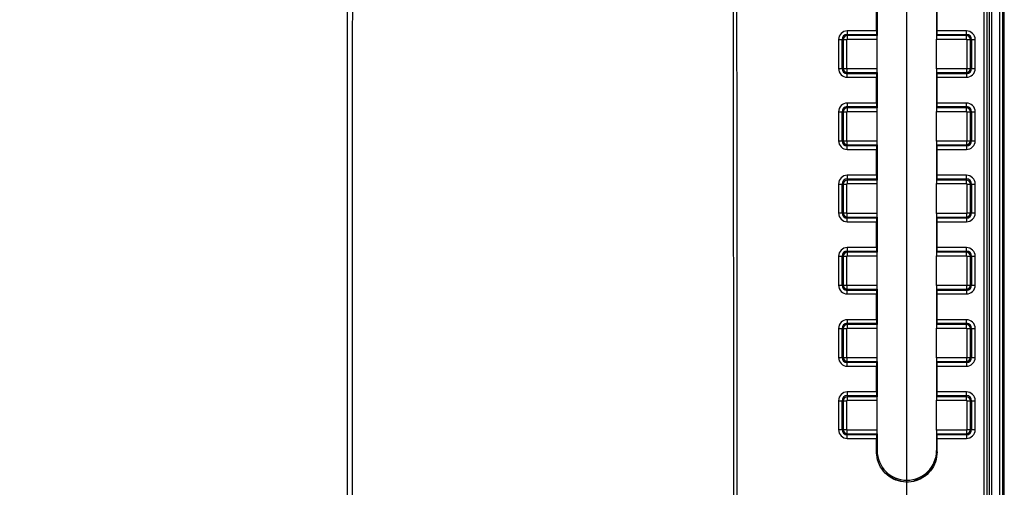
# Model space of a CAD drawing. Units: millimetres. Extents: x 75 to 4186, y 25 to 2945.
# Drawn here: x 1486 to 1759, y 2217 to 2347 of the extents above; entities that cross this region are included whole.
import ezdxf

# ---------------------------------------------------------------- set-up
doc = ezdxf.new("R2010")
doc.units = ezdxf.units.MM
doc.header["$LTSCALE"] = 5
doc.layers.get('0').update_dxf_attribs({"color": 1})
doc.layers.add('375005', color=7, linetype='Continuous')
doc.layers.add('DIMENSION', color=3, linetype='Continuous')
doc.styles.add('SLDTEXTSTYLE0', font='TXT', dxfattribs={"width": 0.605})
doc.dimstyles.new('SLDDIMSTYLE1', dxfattribs={"dimtxt": 17.5, "dimasz": 17.5, "dimexe": 0, "dimexo": 0.0625, "dimgap": 4.375, "dimtad": 1, "dimrnd": 1e-09, "dimzin": 12, "dimdsep": 46, "dimtxsty": 'SLDTEXTSTYLE0', "dimsah": 1, "dimcen": 0.09, "dimadec": 0, "dimazin": 3, "dimtfac": 1, "dimtofl": 0, "dimtmove": 0, "dimatfit": 3, "dimfxl": 0, "dimfrac": 2, "dimtolj": 1, "dimtzin": 12, "dimarcsym": 0})

# ---------------------------------------------------------------- blocks, each defined once
blk = doc.blocks.new('_D_3')
at = {"layer": 'DIMENSION'}
for p, q in [((621.96, 2106.5), (621.96, 2771.67)), ((1731.96, 2106.5), (1731.96, 2771.67)), ((1731.96, 2766.67), (621.96, 2766.67))]:
    blk.add_line(p, q, dxfattribs=at)
for points in [[(621.96, 2766.67), (639.46, 2763.98), (639.46, 2769.36)], [(1731.96, 2766.67), (1714.46, 2769.36), (1714.46, 2763.98)]]:
    blk.add_solid(points, dxfattribs=at)
at = {"layer": 'DIMENSION', "insert": (1150.84, 2789.23), "char_height": 17.5, "attachment_point": 1, "style": 'SLDTEXTSTYLE0'}
blk.add_mtext('1110', dxfattribs=at)
blk = doc.blocks.new('1084974-M_003_Front_view')
for p, q in [((581.95, 23.06), (581.95, 1007.33)), ((582, 23.17), (582, 1007.44)), ((576.3, 1006.37), (576.3, 676.03)), ((577.29, 676.03), (577.29, 1006.37)), ((577.78, 1006.37), (577.78, 23.64)), ((578.53, 23.64), (578.53, 1006.37)), ((580.63, 1006.49), (580.63, 23.34)), ((581.63, 23.34), (581.63, 1006.49)), ((546.59, 808.55), (546.59, 815.69)), ((546.75, 816.98), (546.75, 807.26)), ((563.25, 816.98), (563.25, 807.26)), ((563.41, 808.55), (563.41, 815.69)), ((546.59, 808.55), (538.5, 808.55)), ((538.5, 808.55), (538.5, 807.56)), ((538.5, 807.56), (546.64, 807.56)), ((538.5, 807.56), (538.5, 807.24)), ((546.64, 807.56), (546.75, 807.26)), ((563.36, 807.56), (563.25, 807.26)), ((563.36, 807.56), (571.5, 807.56)), ((571.5, 808.55), (563.41, 808.55)), ((571.5, 807.56), (571.5, 808.55)), ((571.5, 807.56), (571.5, 807.24)), ((536.07, 806.12), (536.07, 798.12)), ((536.07, 806.12), (537.06, 806.12)), ((537.06, 798.12), (537.06, 806.12)), ((537.06, 806.12), (537.38, 806.12)), ((537.38, 806.12), (537.38, 798.12)), ((537.38, 806.12), (538.37, 806.12)), ((538.37, 798.12), (538.37, 806.12)), ((546.75, 807.24), (538.5, 807.24)), ((538.5, 807.24), (538.5, 806.25)), ((538.5, 806.25), (546.75, 806.25)), ((546.75, 807.26), (546.75, 807.24)), ((546.75, 806.25), (546.75, 807.24)), ((546.75, 797.99), (546.75, 806.25)), ((563.25, 807.26), (563.25, 807.24)), ((563.25, 807.24), (563.25, 806.25)), ((571.5, 807.24), (563.25, 807.24)), ((563.25, 797.99), (563.25, 806.25)), ((563.25, 806.25), (571.5, 806.25)), ((571.5, 806.25), (571.5, 807.24)), ((571.63, 806.12), (571.63, 798.12)), ((571.63, 806.12), (572.62, 806.12)), ((572.94, 806.12), (572.62, 806.12)), ((572.62, 798.12), (572.62, 806.12)), ((572.94, 806.12), (572.94, 798.12)), ((572.94, 806.12), (573.93, 806.12)), ((573.93, 798.12), (573.93, 806.12)), ((536.07, 798.12), (537.06, 798.12)), ((537.06, 798.12), (537.38, 798.12)), ((537.38, 798.12), (538.37, 798.12)), ((538.5, 797), (538.5, 797.99)), ((546.75, 797.99), (538.5, 797.99)), ((538.5, 796.68), (538.5, 797)), ((538.5, 797), (546.75, 797)), ((546.64, 796.68), (538.5, 796.68)), ((538.5, 795.69), (538.5, 796.68)), ((546.75, 796.98), (546.64, 796.68)), ((546.75, 797), (546.75, 797.99)), ((546.75, 797), (546.75, 796.98)), ((546.75, 796.98), (546.75, 787.26)), ((563.25, 797.99), (563.25, 797)), ((571.5, 797.99), (563.25, 797.99)), ((563.25, 797), (563.25, 796.98)), ((563.25, 797), (571.5, 797)), ((563.25, 796.98), (563.25, 787.26)), ((563.25, 796.98), (563.36, 796.68)), ((571.5, 796.68), (563.36, 796.68)), ((571.5, 797.99), (571.5, 797)), ((571.5, 796.68), (571.5, 797)), ((571.5, 796.68), (571.5, 795.69)), ((571.63, 798.12), (572.62, 798.12)), ((572.94, 798.12), (572.62, 798.12)), ((572.94, 798.12), (573.93, 798.12)), ((538.5, 795.69), (546.59, 795.69)), ((546.59, 788.55), (546.59, 795.69)), ((563.41, 788.55), (563.41, 795.69)), ((563.41, 795.69), (571.5, 795.69)), ((546.59, 788.55), (538.5, 788.55)), ((538.5, 788.55), (538.5, 787.56)), ((571.5, 788.55), (563.41, 788.55)), ((571.5, 787.56), (571.5, 788.55)), ((536.07, 786.12), (536.07, 778.12)), ((536.07, 786.12), (537.06, 786.12)), ((537.06, 778.12), (537.06, 786.12)), ((537.06, 786.12), (537.38, 786.12)), ((537.38, 786.12), (537.38, 778.12)), ((537.38, 786.12), (538.37, 786.12)), ((538.37, 778.12), (538.37, 786.12)), ((538.5, 787.56), (546.64, 787.56)), ((538.5, 787.56), (538.5, 787.24)), ((546.75, 787.24), (538.5, 787.24)), ((538.5, 787.24), (538.5, 786.25)), ((538.5, 786.25), (546.75, 786.25)), ((546.64, 787.56), (546.75, 787.26)), ((546.75, 787.26), (546.75, 787.24)), ((546.75, 786.25), (546.75, 787.24)), ((546.75, 777.99), (546.75, 786.25)), ((563.36, 787.56), (563.25, 787.26)), ((563.25, 787.26), (563.25, 787.24)), ((563.25, 787.24), (563.25, 786.25)), ((571.5, 787.24), (563.25, 787.24)), ((563.25, 777.99), (563.25, 786.25)), ((563.25, 786.25), (571.5, 786.25)), ((563.36, 787.56), (571.5, 787.56)), ((571.5, 787.56), (571.5, 787.24)), ((571.5, 786.25), (571.5, 787.24)), ((571.63, 786.12), (572.62, 786.12)), ((571.63, 786.12), (571.63, 778.12)), ((572.94, 786.12), (572.62, 786.12)), ((572.62, 778.12), (572.62, 786.12)), ((572.94, 786.12), (572.94, 778.12)), ((572.94, 786.12), (573.93, 786.12)), ((573.93, 778.12), (573.93, 786.12)), ((536.07, 778.12), (537.06, 778.12)), ((537.06, 778.12), (537.38, 778.12)), ((537.38, 778.12), (538.37, 778.12)), ((538.5, 777), (538.5, 777.99)), ((546.75, 777.99), (538.5, 777.99)), ((546.75, 777), (546.75, 777.99)), ((563.25, 777.99), (563.25, 777)), ((571.5, 777.99), (563.25, 777.99)), ((571.5, 777.99), (571.5, 777)), ((571.63, 778.12), (572.62, 778.12)), ((572.94, 778.12), (572.62, 778.12)), ((572.94, 778.12), (573.93, 778.12)), ((538.5, 776.68), (538.5, 777)), ((538.5, 777), (546.75, 777)), ((546.64, 776.68), (538.5, 776.68)), ((538.5, 775.69), (538.5, 776.68)), ((538.5, 775.69), (546.59, 775.69)), ((546.59, 768.55), (546.59, 775.69)), ((546.75, 776.98), (546.64, 776.68)), ((546.75, 777), (546.75, 776.98)), ((546.75, 776.98), (546.75, 767.26)), ((563.25, 777), (563.25, 776.98)), ((563.25, 777), (571.5, 777)), ((563.25, 776.98), (563.25, 767.26)), ((563.25, 776.98), (563.36, 776.68)), ((571.5, 776.68), (563.36, 776.68)), ((563.41, 768.55), (563.41, 775.69)), ((563.41, 775.69), (571.5, 775.69)), ((571.5, 776.68), (571.5, 777)), ((571.5, 776.68), (571.5, 775.69)), ((546.59, 768.55), (538.5, 768.55)), ((538.5, 768.55), (538.5, 767.56)), ((538.5, 767.56), (546.64, 767.56)), ((538.5, 767.56), (538.5, 767.24)), ((546.75, 767.24), (538.5, 767.24)), ((538.5, 767.24), (538.5, 766.25)), ((546.64, 767.56), (546.75, 767.26)), ((546.75, 767.26), (546.75, 767.24)), ((546.75, 766.25), (546.75, 767.24)), ((563.36, 767.56), (563.25, 767.26)), ((563.25, 767.26), (563.25, 767.24)), ((563.25, 767.24), (563.25, 766.25)), ((571.5, 767.24), (563.25, 767.24)), ((563.36, 767.56), (571.5, 767.56)), ((571.5, 768.55), (563.41, 768.55)), ((571.5, 767.56), (571.5, 768.55)), ((571.5, 767.56), (571.5, 767.24)), ((571.5, 766.25), (571.5, 767.24)), ((536.07, 766.12), (536.07, 758.12)), ((536.07, 766.12), (537.06, 766.12)), ((537.06, 758.12), (537.06, 766.12)), ((537.06, 766.12), (537.38, 766.12)), ((537.38, 766.12), (537.38, 758.12)), ((537.38, 766.12), (538.37, 766.12)), ((538.37, 758.12), (538.37, 766.12)), ((538.5, 766.25), (546.75, 766.25)), ((546.75, 757.99), (546.75, 766.25)), ((563.25, 757.99), (563.25, 766.25)), ((563.25, 766.25), (571.5, 766.25)), ((571.63, 766.12), (572.62, 766.12)), ((571.63, 766.12), (571.63, 758.12)), ((572.94, 766.12), (572.62, 766.12)), ((572.62, 758.12), (572.62, 766.12)), ((572.94, 766.12), (573.93, 766.12)), ((572.94, 766.12), (572.94, 758.12)), ((573.93, 758.12), (573.93, 766.12)), ((536.07, 758.12), (537.06, 758.12)), ((537.06, 758.12), (537.38, 758.12)), ((537.38, 758.12), (538.37, 758.12)), ((538.5, 757), (538.5, 757.99)), ((546.75, 757.99), (538.5, 757.99)), ((538.5, 756.68), (538.5, 757)), ((538.5, 757), (546.75, 757)), ((538.5, 755.69), (538.5, 756.68)), ((546.64, 756.68), (538.5, 756.68)), ((538.5, 755.69), (546.59, 755.69)), ((546.59, 748.55), (546.59, 755.69)), ((546.75, 756.98), (546.64, 756.68)), ((546.75, 757), (546.75, 757.99)), ((546.75, 757), (546.75, 756.98)), ((546.75, 756.98), (546.75, 747.26)), ((563.25, 757.99), (563.25, 757)), ((571.5, 757.99), (563.25, 757.99)), ((563.25, 757), (563.25, 756.98)), ((563.25, 757), (571.5, 757)), ((563.25, 756.98), (563.25, 747.26)), ((563.25, 756.98), (563.36, 756.68)), ((571.5, 756.68), (563.36, 756.68)), ((563.41, 748.55), (563.41, 755.69)), ((563.41, 755.69), (571.5, 755.69)), ((571.5, 757.99), (571.5, 757)), ((571.5, 756.68), (571.5, 757)), ((571.5, 756.68), (571.5, 755.69)), ((571.63, 758.12), (572.62, 758.12)), ((572.94, 758.12), (572.62, 758.12)), ((572.94, 758.12), (573.93, 758.12)), ((546.59, 748.55), (538.5, 748.55)), ((538.5, 748.55), (538.5, 747.56)), ((538.5, 747.56), (546.64, 747.56)), ((538.5, 747.56), (538.5, 747.24)), ((546.64, 747.56), (546.75, 747.26)), ((563.36, 747.56), (563.25, 747.26)), ((563.36, 747.56), (571.5, 747.56)), ((571.5, 748.55), (563.41, 748.55)), ((571.5, 747.56), (571.5, 748.55)), ((571.5, 747.56), (571.5, 747.24)), ((536.07, 746.12), (536.07, 738.12)), ((536.07, 746.12), (537.06, 746.12)), ((537.06, 738.12), (537.06, 746.12)), ((537.06, 746.12), (537.38, 746.12)), ((537.38, 746.12), (537.38, 738.12)), ((537.38, 746.12), (538.37, 746.12)), ((538.37, 738.12), (538.37, 746.12)), ((546.75, 747.24), (538.5, 747.24)), ((538.5, 747.24), (538.5, 746.25)), ((538.5, 746.25), (546.75, 746.25)), ((546.75, 747.26), (546.75, 747.24)), ((546.75, 746.25), (546.75, 747.24)), ((546.75, 737.99), (546.75, 746.25)), ((563.25, 747.26), (563.25, 747.24)), ((563.25, 747.24), (563.25, 746.25)), ((571.5, 747.24), (563.25, 747.24)), ((563.25, 737.99), (563.25, 746.25)), ((563.25, 746.25), (571.5, 746.25)), ((571.5, 746.25), (571.5, 747.24)), ((571.63, 746.12), (571.63, 738.12)), ((571.63, 746.12), (572.62, 746.12)), ((572.94, 746.12), (572.62, 746.12)), ((572.62, 738.12), (572.62, 746.12)), ((572.94, 746.12), (572.94, 738.12)), ((572.94, 746.12), (573.93, 746.12)), ((573.93, 738.12), (573.93, 746.12)), ((536.07, 738.12), (537.06, 738.12)), ((537.06, 738.12), (537.38, 738.12)), ((537.38, 738.12), (538.37, 738.12)), ((538.5, 737), (538.5, 737.99)), ((546.75, 737.99), (538.5, 737.99)), ((538.5, 736.68), (538.5, 737)), ((538.5, 737), (546.75, 737)), ((546.64, 736.68), (538.5, 736.68)), ((538.5, 735.69), (538.5, 736.68)), ((546.75, 736.98), (546.64, 736.68)), ((546.75, 737), (546.75, 737.99)), ((546.75, 737), (546.75, 736.98)), ((546.75, 736.98), (546.75, 727.26)), ((563.25, 737.99), (563.25, 737)), ((571.5, 737.99), (563.25, 737.99)), ((563.25, 737), (563.25, 736.98)), ((563.25, 737), (571.5, 737)), ((563.25, 736.98), (563.25, 727.26)), ((563.25, 736.98), (563.36, 736.68)), ((571.5, 736.68), (563.36, 736.68)), ((571.5, 737.99), (571.5, 737)), ((571.5, 736.68), (571.5, 737)), ((571.5, 736.68), (571.5, 735.69)), ((571.63, 738.12), (572.62, 738.12)), ((572.94, 738.12), (572.62, 738.12)), ((572.94, 738.12), (573.93, 738.12)), ((538.5, 735.69), (546.59, 735.69)), ((546.59, 728.55), (546.59, 735.69)), ((563.41, 728.55), (563.41, 735.69)), ((563.41, 735.69), (571.5, 735.69)), ((546.59, 728.55), (538.5, 728.55)), ((538.5, 728.55), (538.5, 727.56)), ((571.5, 728.55), (563.41, 728.55)), ((571.5, 727.56), (571.5, 728.55)), ((536.07, 726.12), (536.07, 718.12)), ((536.07, 726.12), (537.06, 726.12)), ((537.06, 718.12), (537.06, 726.12)), ((537.06, 726.12), (537.38, 726.12)), ((537.38, 726.12), (537.38, 718.12)), ((537.38, 726.12), (538.37, 726.12)), ((538.37, 718.12), (538.37, 726.12)), ((538.5, 727.56), (546.64, 727.56)), ((538.5, 727.56), (538.5, 727.24)), ((546.75, 727.24), (538.5, 727.24)), ((538.5, 727.24), (538.5, 726.25)), ((538.5, 726.25), (546.75, 726.25)), ((546.64, 727.56), (546.75, 727.26)), ((546.75, 727.26), (546.75, 727.24)), ((546.75, 726.25), (546.75, 727.24)), ((546.75, 717.99), (546.75, 726.25)), ((563.36, 727.56), (563.25, 727.26)), ((563.25, 727.26), (563.25, 727.24)), ((563.25, 727.24), (563.25, 726.25)), ((571.5, 727.24), (563.25, 727.24)), ((563.25, 717.99), (563.25, 726.25)), ((563.25, 726.25), (571.5, 726.25)), ((563.36, 727.56), (571.5, 727.56)), ((571.5, 727.56), (571.5, 727.24)), ((571.5, 726.25), (571.5, 727.24)), ((571.63, 726.12), (572.62, 726.12)), ((571.63, 726.12), (571.63, 718.12)), ((572.94, 726.12), (572.62, 726.12)), ((572.62, 718.12), (572.62, 726.12)), ((572.94, 726.12), (573.93, 726.12)), ((572.94, 726.12), (572.94, 718.12)), ((573.93, 718.12), (573.93, 726.12)), ((536.07, 718.12), (537.06, 718.12)), ((537.06, 718.12), (537.38, 718.12)), ((537.38, 718.12), (538.37, 718.12)), ((538.5, 717), (538.5, 717.99)), ((546.75, 717.99), (538.5, 717.99)), ((546.75, 717), (546.75, 717.99)), ((563.25, 717.99), (563.25, 717)), ((571.5, 717.99), (563.25, 717.99)), ((571.5, 717.99), (571.5, 717)), ((571.63, 718.12), (572.62, 718.12)), ((572.94, 718.12), (572.62, 718.12)), ((572.94, 718.12), (573.93, 718.12)), ((538.5, 716.68), (538.5, 717)), ((538.5, 717), (546.75, 717)), ((538.5, 715.69), (538.5, 716.68)), ((546.64, 716.68), (538.5, 716.68)), ((538.5, 715.69), (546.59, 715.69)), ((546.59, 708.55), (546.59, 715.69)), ((546.75, 716.98), (546.64, 716.68)), ((546.75, 717), (546.75, 716.98)), ((546.75, 716.98), (546.75, 707.26)), ((563.25, 717), (563.25, 716.98)), ((563.25, 717), (571.5, 717)), ((563.25, 716.98), (563.25, 707.26)), ((563.25, 716.98), (563.36, 716.68)), ((571.5, 716.68), (563.36, 716.68)), ((563.41, 708.55), (563.41, 715.69)), ((563.41, 715.69), (571.5, 715.69)), ((571.5, 716.68), (571.5, 717)), ((571.5, 716.68), (571.5, 715.69)), ((546.59, 708.55), (538.5, 708.55)), ((538.5, 708.55), (538.5, 707.56)), ((538.5, 707.56), (546.64, 707.56)), ((538.5, 707.56), (538.5, 707.24)), ((546.75, 707.24), (538.5, 707.24)), ((538.5, 707.24), (538.5, 706.25)), ((546.64, 707.56), (546.75, 707.26)), ((546.75, 707.26), (546.75, 707.24)), ((546.75, 706.25), (546.75, 707.24)), ((563.36, 707.56), (563.25, 707.26)), ((563.25, 707.26), (563.25, 707.24)), ((563.25, 707.24), (563.25, 706.25)), ((571.5, 707.24), (563.25, 707.24)), ((563.36, 707.56), (571.5, 707.56)), ((571.5, 708.55), (563.41, 708.55)), ((571.5, 707.56), (571.5, 708.55)), ((571.5, 707.56), (571.5, 707.24)), ((571.5, 706.25), (571.5, 707.24)), ((536.07, 706.12), (536.07, 698.12)), ((536.07, 706.12), (537.06, 706.12)), ((537.06, 698.12), (537.06, 706.12)), ((537.06, 706.12), (537.38, 706.12)), ((537.38, 706.12), (537.38, 698.12)), ((537.38, 706.12), (538.37, 706.12)), ((538.37, 698.12), (538.37, 706.12)), ((538.5, 706.25), (546.75, 706.25)), ((546.75, 697.99), (546.75, 706.25)), ((563.25, 697.99), (563.25, 706.25)), ((563.25, 706.25), (571.5, 706.25)), ((571.63, 706.12), (571.63, 698.12)), ((571.63, 706.12), (572.62, 706.12)), ((572.94, 706.12), (572.62, 706.12)), ((572.62, 698.12), (572.62, 706.12)), ((572.94, 706.12), (573.93, 706.12)), ((572.94, 706.12), (572.94, 698.12)), ((573.93, 698.12), (573.93, 706.12)), ((536.07, 698.12), (537.06, 698.12)), ((537.06, 698.12), (537.38, 698.12)), ((537.38, 698.12), (538.37, 698.12)), ((538.5, 697), (538.5, 697.99)), ((546.75, 697.99), (538.5, 697.99)), ((538.5, 696.68), (538.5, 697)), ((538.5, 697), (546.75, 697)), ((546.64, 696.68), (538.5, 696.68)), ((538.5, 695.69), (538.5, 696.68)), ((538.5, 695.69), (546.59, 695.69)), ((546.59, 692), (546.59, 695.69)), ((546.75, 696.98), (546.64, 696.68)), ((546.75, 697), (546.75, 697.99)), ((546.75, 697), (546.75, 696.98)), ((546.75, 696.98), (546.75, 692)), ((563.25, 697.99), (563.25, 697)), ((571.5, 697.99), (563.25, 697.99)), ((563.25, 697), (563.25, 696.98)), ((563.25, 697), (571.5, 697)), ((563.25, 696.98), (563.25, 692)), ((563.25, 696.98), (563.36, 696.68)), ((571.5, 696.68), (563.36, 696.68)), ((563.41, 692), (563.41, 695.69)), ((563.41, 695.69), (571.5, 695.69)), ((571.5, 697.99), (571.5, 697)), ((571.5, 696.68), (571.5, 697)), ((571.5, 696.68), (571.5, 695.69)), ((571.63, 698.12), (572.62, 698.12)), ((572.94, 698.12), (572.62, 698.12)), ((572.94, 698.12), (573.93, 698.12))]:
    blk.add_line(p, q)
for centre, radius, start, end in [((538.5, 806.12), 2.43, 90, 180), ((538.5, 806.12), 1.44, 90, 180), ((571.5, 806.12), 2.43, 0, 90), ((571.5, 806.12), 1.44, 0, 90), ((538.5, 806.12), 1.12, 90, 180), ((538.5, 806.12), 0.131, 90, 180), ((571.5, 806.12), 1.12, 0, 90), ((571.5, 806.12), 0.131, 0, 90), ((538.5, 798.12), 2.43, 180, 270), ((538.5, 798.12), 1.44, 180, 270), ((538.5, 798.12), 1.12, 180, 270), ((538.5, 798.12), 0.131, 180, 270), ((571.5, 798.12), 2.43, 270, 0), ((571.5, 798.12), 1.44, 270, 0), ((571.5, 798.12), 1.12, 270, 0), ((571.5, 798.12), 0.131, 270, 0), ((538.5, 786.12), 2.43, 90, 180), ((571.5, 786.12), 2.43, 0, 90), ((538.5, 786.12), 1.44, 90, 180), ((538.5, 786.12), 1.12, 90, 180), ((538.5, 786.12), 0.131, 90, 180), ((571.5, 786.12), 1.44, 0, 90), ((571.5, 786.12), 1.12, 0, 90), ((571.5, 786.12), 0.131, 0, 90), ((538.5, 778.12), 2.43, 180, 270), ((538.5, 778.12), 1.44, 180, 270), ((538.5, 778.12), 1.12, 180, 270), ((538.5, 778.12), 0.131, 180, 270), ((571.5, 778.12), 2.43, 270, 0), ((571.5, 778.12), 1.44, 270, 0), ((571.5, 778.12), 1.12, 270, 0), ((571.5, 778.12), 0.131, 270, 0), ((538.5, 766.12), 2.43, 90, 180), ((538.5, 766.12), 1.44, 90, 180), ((538.5, 766.12), 1.12, 90, 180), ((571.5, 766.12), 2.43, 0, 90), ((571.5, 766.12), 1.44, 0, 90), ((571.5, 766.12), 1.12, 0, 90), ((538.5, 766.12), 0.131, 90, 180), ((571.5, 766.12), 0.131, 0, 90), ((538.5, 758.12), 2.43, 180, 270), ((538.5, 758.12), 1.44, 180, 270), ((538.5, 758.12), 1.12, 180, 270), ((538.5, 758.12), 0.131, 180, 270), ((571.5, 758.12), 2.43, 270, 0), ((571.5, 758.12), 1.44, 270, 0), ((571.5, 758.12), 1.12, 270, 0), ((571.5, 758.12), 0.131, 270, 0), ((538.5, 746.12), 2.43, 90, 180), ((538.5, 746.12), 1.44, 90, 180), ((571.5, 746.12), 2.43, 0, 90), ((571.5, 746.12), 1.44, 0, 90), ((538.5, 746.12), 1.12, 90, 180), ((538.5, 746.12), 0.131, 90, 180), ((571.5, 746.12), 1.12, 0, 90), ((571.5, 746.12), 0.131, 0, 90), ((538.5, 738.12), 2.43, 180, 270), ((538.5, 738.12), 1.44, 180, 270), ((538.5, 738.12), 1.12, 180, 270), ((538.5, 738.12), 0.131, 180, 270), ((571.5, 738.12), 2.43, 270, 0), ((571.5, 738.12), 1.44, 270, 0), ((571.5, 738.12), 1.12, 270, 0), ((571.5, 738.12), 0.131, 270, 0), ((538.5, 726.12), 2.43, 90, 180), ((571.5, 726.12), 2.43, 0, 90), ((538.5, 726.12), 1.44, 90, 180), ((538.5, 726.12), 1.12, 90, 180), ((538.5, 726.12), 0.131, 90, 180), ((571.5, 726.12), 1.44, 0, 90), ((571.5, 726.12), 1.12, 0, 90), ((571.5, 726.12), 0.131, 0, 90), ((538.5, 718.12), 2.43, 180, 270), ((538.5, 718.12), 1.44, 180, 270), ((538.5, 718.12), 1.12, 180, 270), ((538.5, 718.12), 0.131, 180, 270), ((571.5, 718.12), 2.43, 270, 0), ((571.5, 718.12), 1.44, 270, 0), ((571.5, 718.12), 1.12, 270, 0), ((571.5, 718.12), 0.131, 270, 0), ((538.5, 706.12), 2.43, 90, 180), ((538.5, 706.12), 1.44, 90, 180), ((538.5, 706.12), 1.12, 90, 180), ((571.5, 706.12), 2.43, 0, 90), ((571.5, 706.12), 1.44, 0, 90), ((571.5, 706.12), 1.12, 0, 90), ((538.5, 706.12), 0.131, 90, 180), ((571.5, 706.12), 0.131, 0, 90), ((538.5, 698.12), 2.43, 180, 270), ((538.5, 698.12), 1.44, 180, 270), ((538.5, 698.12), 1.12, 180, 270), ((538.5, 698.12), 0.131, 180, 270), ((571.5, 698.12), 2.43, 270, 0), ((571.5, 698.12), 1.44, 270, 0), ((571.5, 698.12), 1.12, 270, 0), ((571.5, 698.12), 0.131, 270, 0), ((555, 692.37), 8.25, 180, 0)]:
    blk.add_arc(centre, radius, start, end)
for centre, start_param, end_param in [((546.65, 808.55), 1.570796, 3.001966), ((563.35, 808.55), 3.281219, 4.712389), ((546.65, 795.69), 0.139626, 1.570796), ((563.35, 795.69), 4.712389, 6.143559), ((546.65, 788.55), 1.570796, 3.001966), ((563.35, 788.55), 3.281219, 4.712389), ((546.65, 775.69), 0.139626, 1.570796), ((563.35, 775.69), 4.712389, 6.143559), ((546.65, 768.55), 1.570796, 3.001966), ((563.35, 768.55), 3.281219, 4.712389), ((546.65, 755.69), 0.139626, 1.570796), ((563.35, 755.69), 4.712389, 6.143559), ((546.65, 748.55), 1.570796, 3.001966), ((563.35, 748.55), 3.281219, 4.712389), ((546.65, 735.69), 0.139626, 1.570796), ((563.35, 735.69), 4.712389, 6.143559), ((546.65, 728.55), 1.570796, 3.001966), ((563.35, 728.55), 3.281219, 4.712389), ((546.65, 715.69), 0.139626, 1.570796), ((563.35, 715.69), 4.712389, 6.143559), ((546.65, 708.55), 1.570796, 3.001966), ((563.35, 708.55), 3.281219, 4.712389), ((546.65, 695.69), 0.139626, 1.570796), ((563.35, 695.69), 4.712389, 6.143559)]:
    blk.add_ellipse(centre, major_axis=(0, 1), ratio=0.052408, start_param=start_param, end_param=end_param)
for points, knots in [([(506.85, 998.74), (506.84, 949.6), (506.82, 895.05), (506.85, 832.79), (506.86, 808.88), (506.9, 767.23), (506.96, 710.16), (507.04, 623.42), (506.9, 519.36), (506.44, 415.46), (506.06, 343.46), (505.9, 303.36), (505.83, 279.23), (505.79, 257.42), (505.77, 237.69), (505.78, 220.34), (505.79, 205.35), (505.81, 193.31), (505.83, 182.35), (505.85, 171.37), (505.89, 159.32), (505.94, 143.54), (506, 125.61), (506.07, 111.45), (506.1, 104.58), (506.1, 103.74)], [0, 0, 0, 0, 0.164733, 0.182838, 0.208696, 0.244882, 0.322437, 0.399993, 0.535615, 0.671237, 0.748278, 0.776931, 0.805651, 0.829185, 0.850015, 0.871805, 0.887335, 0.900252, 0.912162, 0.924091, 0.937033, 0.952545, 0.976987, 0.997161, 1, 1, 1, 1]), ([(506.85, 998.74), (506.84, 949.6), (506.82, 895.05), (506.85, 832.79), (506.86, 808.88), (506.9, 767.23), (506.96, 710.16), (507.04, 623.42), (506.9, 519.36), (506.44, 415.46), (506.06, 343.46), (505.9, 303.36), (505.83, 279.23), (505.79, 257.42), (505.77, 237.69), (505.78, 220.34), (505.79, 205.35), (505.81, 193.31), (505.83, 182.35), (505.85, 171.37), (505.89, 159.32), (505.94, 143.54), (506, 125.61), (506.07, 111.45), (506.1, 104.58), (506.1, 103.74)], [0, 0, 0, 0, 0.164733, 0.182838, 0.208696, 0.244882, 0.322437, 0.399993, 0.535615, 0.671237, 0.748278, 0.776931, 0.805651, 0.829185, 0.850015, 0.871805, 0.887335, 0.900252, 0.912162, 0.924091, 0.937033, 0.952545, 0.976987, 0.997161, 1, 1, 1, 1]), ([(507.46, 103.27), (507.43, 109.27), (507.23, 155.78), (507.14, 242.8), (507.41, 364.31), (507.92, 492.59), (508.11, 627.63), (507.93, 776.18), (507.9, 895.13), (507.91, 971.22), (507.91, 993.64), (507.92, 998.4), (507.92, 998.74)], [0, 0, 0, 0, 0.020122, 0.155819, 0.291518, 0.427216, 0.585573, 0.74393, 0.924882, 0.984052, 0.998844, 1, 1, 1, 1]), ([(507.46, 103.27), (507.43, 109.27), (507.23, 155.78), (507.14, 242.8), (507.41, 364.31), (507.92, 492.59), (508.11, 627.63), (507.93, 776.18), (507.9, 895.13), (507.91, 971.22), (507.91, 993.64), (507.92, 998.4), (507.92, 998.74)], [0, 0, 0, 0, 0.020122, 0.155819, 0.291518, 0.427216, 0.585573, 0.74393, 0.924882, 0.984052, 0.998844, 1, 1, 1, 1]), ([(399.95, 825.52), (399.95, 808.16), (399.95, 773.44), (399.95, 721.51), (399.95, 669.69), (399.95, 621.06), (399.95, 575.59), (399.95, 536.08), (399.95, 499.47), (399.95, 465.77), (399.95, 432.24), (399.95, 398.95), (399.95, 370.1), (399.95, 345.62), (399.95, 328.75), (399.95, 318.72), (399.94, 315.38)], [0, 0, 0, 0, 0.100349, 0.200708, 0.30107, 0.401424, 0.483874, 0.566324, 0.632444, 0.698593, 0.764736, 0.830853, 0.896945, 0.93817, 0.979394, 1, 1, 1, 1]), ([(399.95, 825.52), (399.95, 808.16), (399.95, 773.44), (399.95, 721.51), (399.95, 669.69), (399.95, 621.06), (399.95, 575.59), (399.95, 536.08), (399.95, 499.47), (399.95, 465.77), (399.95, 432.24), (399.95, 398.95), (399.95, 370.1), (399.95, 345.62), (399.95, 328.75), (399.95, 318.72), (399.94, 315.38)], [0, 0, 0, 0, 0.100349, 0.200708, 0.30107, 0.401424, 0.483874, 0.566324, 0.632444, 0.698593, 0.764736, 0.830853, 0.896945, 0.93817, 0.979394, 1, 1, 1, 1]), ([(400.07, 315.4), (400.07, 318.5), (400.07, 327.79), (400.07, 343.4), (400.06, 366.05), (400.06, 392.73), (400.06, 423.49), (400.06, 454.48), (400.06, 485.62), (400.06, 526.85), (400.06, 578.2), (400.06, 639.76), (400.06, 701.51), (400.06, 763.43), (400.06, 804.83), (400.06, 825.53)], [0, 0, 0, 0, 0.019086, 0.057267, 0.095449, 0.156649, 0.217871, 0.279114, 0.34036, 0.401581, 0.521247, 0.640937, 0.760638, 0.880332, 1, 1, 1, 1]), ([(400.07, 315.4), (400.07, 318.5), (400.07, 327.79), (400.07, 343.4), (400.06, 366.05), (400.06, 392.73), (400.06, 423.49), (400.06, 454.48), (400.06, 485.62), (400.06, 526.85), (400.06, 578.2), (400.06, 639.76), (400.06, 701.51), (400.06, 763.43), (400.06, 804.83), (400.06, 825.53)], [0, 0, 0, 0, 0.019086, 0.057267, 0.095449, 0.156649, 0.217871, 0.279114, 0.34036, 0.401581, 0.521247, 0.640937, 0.760638, 0.880332, 1, 1, 1, 1]), ([(401.61, 315.76), (401.6, 322.44), (401.58, 337.42), (401.55, 361), (401.53, 386.43), (401.5, 413.76), (401.48, 442.98), (401.45, 474.1), (401.44, 505.36), (401.42, 536.72), (401.41, 560.95), (401.4, 587.79), (401.39, 621.63), (401.38, 669.75), (401.39, 722.37), (401.42, 774.33), (401.45, 808.81), (401.47, 825.67)], [0, 0, 0, 0, 0.041076, 0.092209, 0.143352, 0.194489, 0.255789, 0.317102, 0.378428, 0.439759, 0.501075, 0.520188, 0.596633, 0.698578, 0.800526, 0.90247, 1, 1, 1, 1]), ([(401.61, 315.76), (401.6, 322.44), (401.58, 337.42), (401.55, 361), (401.53, 386.43), (401.5, 413.76), (401.48, 442.98), (401.45, 474.1), (401.44, 505.36), (401.42, 536.72), (401.41, 560.95), (401.4, 587.79), (401.39, 621.63), (401.38, 669.75), (401.39, 722.37), (401.42, 774.33), (401.45, 808.81), (401.47, 825.67)], [0, 0, 0, 0, 0.041076, 0.092209, 0.143352, 0.194489, 0.255789, 0.317102, 0.378428, 0.439759, 0.501075, 0.520188, 0.596633, 0.698578, 0.800526, 0.90247, 1, 1, 1, 1]), ([(563.41, 692), (563.31, 691.05), (563.13, 689.16), (561.68, 686.65), (559.55, 684.74), (556.88, 683.64), (554.01, 683.49), (551.25, 684.3), (548.91, 685.97), (547.26, 688.33), (546.64, 690.47), (546.6, 691.7), (546.59, 692)], [0, 0, 0, 0, 0.1073447, 0.2147209, 0.3220847, 0.4294231, 0.5368286, 0.6442069, 0.751546, 0.8589439, 0.9663249, 1, 1, 1, 1]), ([(563.41, 692), (563.31, 691.05), (563.13, 689.16), (561.68, 686.65), (559.55, 684.74), (556.88, 683.64), (554.01, 683.49), (551.25, 684.3), (548.91, 685.97), (547.26, 688.33), (546.64, 690.47), (546.6, 691.7), (546.59, 692)], [0, 0, 0, 0, 0.1073447, 0.2147209, 0.3220847, 0.4294231, 0.5368286, 0.6442069, 0.751546, 0.8589439, 0.9663249, 1, 1, 1, 1]), ([(556.99, 684.03), (557.39, 684.13), (558.3, 684.37), (559.61, 685.1), (560.87, 686.13), (561.9, 687.39), (562.67, 688.82), (563.16, 690.38), (563.22, 691.46), (563.25, 692)], [0, 0, 0, 0, 0.111233, 0.259358, 0.407489, 0.555616, 0.703744, 0.851874, 1, 1, 1, 1]), ([(556.99, 684.03), (557.39, 684.13), (558.3, 684.37), (559.61, 685.1), (560.87, 686.13), (561.9, 687.39), (562.67, 688.82), (563.16, 690.38), (563.22, 691.46), (563.25, 692)], [0, 0, 0, 0, 0.111233, 0.259358, 0.407489, 0.555616, 0.703744, 0.851874, 1, 1, 1, 1]), ([(549.17, 686.17), (549.17, 686.17), (549.5, 685.75), (550.41, 685.12), (551.81, 684.31), (552.86, 684.04), (553.39, 683.91)], [0, 0, 0, 0, 0.000315, 0.333669, 0.66703, 1, 1, 1, 1]), ([(549.17, 686.17), (549.17, 686.17), (549.5, 685.75), (550.41, 685.12), (551.81, 684.31), (552.86, 684.04), (553.39, 683.91)], [0, 0, 0, 0, 0.000315, 0.333669, 0.66703, 1, 1, 1, 1])]:
    blk.add_open_spline(points, degree=3, knots=knots)

msp = doc.modelspace()

# ---------------------------------------------------------------- block references
at = {"layer": '375005'}
msp.add_blockref('1084974-M_003_Front_view', (1176.963, 1535.128), dxfattribs=at)

# ---------------------------------------------------------------- dimensions: what is measured, and where the dimension line sits
at = {"layer": 'DIMENSION'}
dim = msp.add_linear_dim(base=(621.963, 2766.67), p1=(1731.963, 2106.496), p2=(621.963, 2106.496), dimstyle='SLDDIMSTYLE1', dxfattribs=at)
dim.commit()
dim.dimension.update_dxf_attribs({"geometry": '_D_3', "text_midpoint": (1177.573, 2766.67), "dimtype": 160})

doc.saveas('drawing.dxf')
